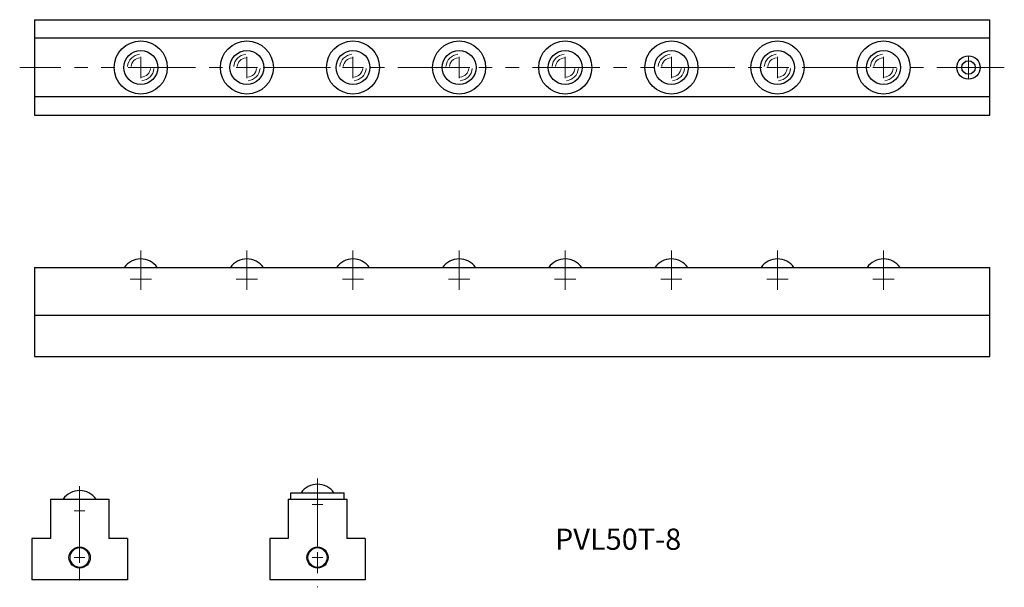
# Model space of a CAD drawing. Units: millimetres. Extents: x 267 to 731, y 134 to 401.
import ezdxf

# ---------------------------------------------------------------- set-up
doc = ezdxf.new("R2010")
doc.units = ezdxf.units.MM
doc.linetypes.add('PHANTOMX2', pattern=[127, 63.5, -12.7, 12.7, -12.7, 12.7, -12.7])
doc.layers.get('0').update_dxf_attribs({"lineweight": 15})
doc.layers.add('センター', color=20, linetype='PHANTOMX2', lineweight=15)
doc.layers.add('外形線', color=7, linetype='Continuous', lineweight=30)
doc.styles.get("Standard").update_dxf_attribs({"font": 'txt.shx', "bigfont": 'bigfont.shx'})

msp = doc.modelspace()

# ---------------------------------------------------------------- linework, layer by layer
at = {"ltscale": 0.5}
for centre in [(295.33, 148.27), (407.42, 148.27)]:
    msp.add_circle(centre, 4.5, dxfattribs=at)
for centre, radius, start, end in [((324.14, 378.99), 6.23, 95, 175), ((374.14, 378.99), 6.23, 95, 175), ((424.14, 378.99), 6.23, 95, 175), ((474.14, 378.99), 6.23, 95, 175), ((524.14, 378.99), 6.23, 95, 175), ((574.14, 378.99), 6.23, 95, 175), ((624.14, 378.99), 6.23, 95, 175), ((674.14, 378.99), 6.23, 95, 175), ((324.14, 378.99), 4.58, 95, 175), ((374.14, 378.99), 4.58, 95, 175), ((424.14, 378.99), 4.58, 95, 175), ((474.14, 378.99), 4.58, 95, 175), ((524.14, 378.99), 4.58, 95, 175), ((574.14, 378.99), 4.58, 95, 175), ((624.14, 378.99), 4.58, 95, 175), ((674.14, 378.99), 4.58, 95, 175), ((324.14, 378.99), 4.58, 275, 355), ((324.14, 378.99), 6.23, 275, 355), ((374.14, 378.99), 4.58, 275, 355), ((374.14, 378.99), 6.23, 275, 355), ((424.14, 378.99), 4.58, 275, 355), ((424.14, 378.99), 6.23, 275, 355), ((474.14, 378.99), 4.58, 275, 355), ((474.14, 378.99), 6.23, 275, 355), ((524.14, 378.99), 4.58, 275, 355), ((524.14, 378.99), 6.23, 275, 355), ((574.14, 378.99), 4.58, 275, 355), ((574.14, 378.99), 6.23, 275, 355), ((624.14, 378.99), 4.58, 275, 355), ((624.14, 378.99), 6.23, 275, 355), ((674.14, 378.99), 4.58, 275, 355), ((674.14, 378.99), 6.23, 275, 355)]:
    msp.add_arc(centre, radius, start, end, dxfattribs=at)
at = {"layer": 'センター'}
for p, q in [((324.14, 373.99), (324.14, 383.99)), ((374.14, 373.99), (374.14, 383.99)), ((424.14, 373.99), (424.14, 383.99)), ((474.14, 373.99), (474.14, 383.99)), ((524.14, 373.99), (524.14, 383.99)), ((574.14, 373.99), (574.14, 383.99)), ((624.14, 373.99), (624.14, 383.99)), ((674.14, 373.99), (674.14, 383.99)), ((714.14, 373.99), (714.14, 383.99)), ((319.14, 378.99), (329.14, 378.99)), ((369.14, 378.99), (379.14, 378.99)), ((419.14, 378.99), (429.14, 378.99)), ((469.14, 378.99), (479.14, 378.99)), ((519.14, 378.99), (529.14, 378.99)), ((569.14, 378.99), (579.14, 378.99)), ((619.14, 378.99), (629.14, 378.99)), ((669.14, 378.99), (679.14, 378.99)), ((709.14, 378.99), (719.14, 378.99)), ((324.14, 274.35), (324.14, 284.35)), ((374.14, 274.35), (374.14, 284.35)), ((424.14, 274.35), (424.14, 284.35)), ((474.14, 274.35), (474.14, 284.35)), ((524.14, 274.35), (524.14, 284.35)), ((574.14, 274.35), (574.14, 284.35)), ((624.14, 274.35), (624.14, 284.35)), ((674.14, 274.35), (674.14, 284.35)), ((319.14, 279.35), (329.14, 279.35)), ((369.14, 279.35), (379.14, 279.35)), ((419.14, 279.35), (429.14, 279.35)), ((469.14, 279.35), (479.14, 279.35)), ((519.14, 279.35), (529.14, 279.35)), ((569.14, 279.35), (579.14, 279.35)), ((619.14, 279.35), (629.14, 279.35)), ((669.14, 279.35), (679.14, 279.35)), ((295.33, 167.74), (295.33, 172.74)), ((404.92, 173.27), (409.92, 173.27)), ((407.42, 170.77), (407.42, 175.77)), ((292.83, 170.24), (297.83, 170.24)), ((295.33, 145.77), (295.33, 150.77)), ((407.42, 145.77), (407.42, 150.77)), ((292.83, 148.27), (297.83, 148.27)), ((404.92, 148.27), (409.92, 148.27))]:
    msp.add_line(p, q, dxfattribs=at)
at = {"layer": 'センター', "ltscale": 0.5}
for p, q in [((731.01, 378.99), (267.1, 378.99)), ((324.14, 292.87), (324.14, 279.35)), ((374.14, 292.87), (374.14, 279.35)), ((424.14, 292.87), (424.14, 279.35)), ((474.14, 292.87), (474.14, 279.35)), ((524.14, 292.87), (524.14, 279.35)), ((574.14, 292.87), (574.14, 279.35)), ((624.14, 292.87), (624.14, 279.35)), ((674.14, 292.87), (674.14, 279.35)), ((295.33, 181.89), (295.33, 134.25)), ((407.42, 185.4), (407.42, 134.25))]:
    msp.add_line(p, q, dxfattribs=at)
at = {"layer": '外形線', "ltscale": 0.5}
for p, q in [((274.14, 401.49), (724.14, 401.49)), ((274.14, 401.49), (274.14, 356.49)), ((724.14, 356.49), (724.14, 401.49)), ((724.14, 392.74), (274.14, 392.74)), ((724.14, 365.24), (274.14, 365.24)), ((274.14, 356.49), (724.14, 356.49)), ((274.14, 284.88), (724.14, 284.88)), ((274.14, 284.88), (274.14, 242.88)), ((724.14, 242.88), (724.14, 284.88)), ((274.14, 262.38), (724.14, 262.38)), ((274.14, 242.88), (724.14, 242.88)), ((394.92, 175.77), (394.92, 178.77)), ((394.92, 178.77), (419.92, 178.77)), ((419.92, 175.77), (419.92, 178.77)), ((281.58, 175.77), (309.08, 175.77)), ((281.58, 175.77), (281.58, 157.27)), ((309.08, 175.77), (309.08, 157.27)), ((393.67, 175.77), (393.67, 157.27)), ((393.67, 175.77), (421.17, 175.77)), ((421.17, 175.77), (421.17, 157.27)), ((272.83, 157.27), (272.83, 137.77)), ((281.58, 157.27), (272.83, 157.27)), ((317.83, 157.27), (309.08, 157.27)), ((317.83, 157.27), (317.83, 137.77)), ((384.92, 157.27), (384.92, 137.77)), ((393.67, 157.27), (384.92, 157.27)), ((429.92, 157.27), (421.17, 157.27)), ((429.92, 157.27), (429.92, 137.77)), ((317.83, 137.77), (272.83, 137.77)), ((429.92, 137.77), (384.92, 137.77))]:
    msp.add_line(p, q, dxfattribs=at)
for centre, radius in [((324.14, 378.99), 12.5), ((374.14, 378.99), 12.5), ((424.14, 378.99), 12.5), ((474.14, 378.99), 12.5), ((524.14, 378.99), 12.5), ((574.14, 378.99), 12.5), ((624.14, 378.99), 12.5), ((674.14, 378.99), 12.5), ((324.14, 378.99), 8), ((374.14, 378.99), 8), ((424.14, 378.99), 8), ((474.14, 378.99), 8), ((524.14, 378.99), 8), ((574.14, 378.99), 8), ((624.14, 378.99), 8), ((674.14, 378.99), 8), ((714.14, 378.99), 5.5), ((714.14, 378.99), 3.2), ((295.33, 148.27), 5), ((407.42, 148.27), 5)]:
    msp.add_circle(centre, radius, dxfattribs=at)
for centre in [(324.14, 279.35), (374.14, 279.35), (424.14, 279.35), (474.14, 279.35), (524.14, 279.35), (574.14, 279.35), (624.14, 279.35), (674.14, 279.35), (407.42, 173.24), (295.33, 170.24)]:
    msp.add_arc(centre, 9.53, 35.4542, 144.5458, dxfattribs=at)

# ---------------------------------------------------------------- texts
at = {"ltscale": 0.5, "insert": (519.29, 161.9), "char_height": 10, "width": 136.8417, "attachment_point": 1}
msp.add_mtext('PVL50T-8', dxfattribs=at)

doc.saveas('drawing.dxf')
